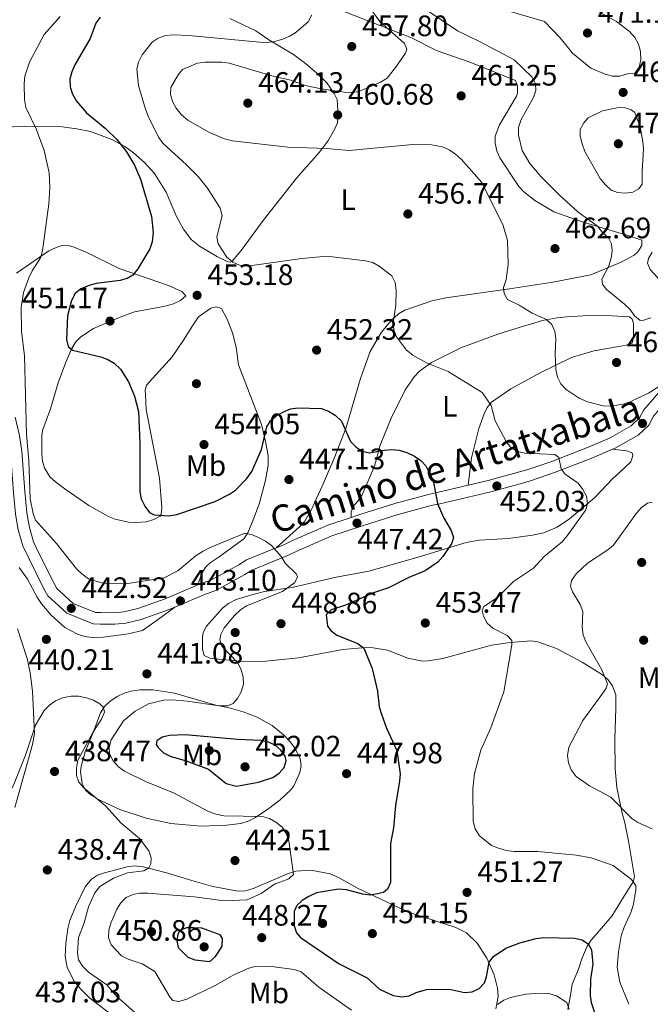
# Model space of a CAD drawing. Units: metres. Extents: x 600727 to 607628, y 4719911 to 4724640.
# Drawn here: x 601164 to 601378, y 4722615 to 4722949 of the extents above; entities that cross this region are included whole.
import ezdxf
from ezdxf.enums import TextEntityAlignment as Align

# ---------------------------------------------------------------- set-up
doc = ezdxf.new("R2010")
doc.units = ezdxf.units.M
doc.header["$MEASUREMENT"] = 0
doc.linetypes.add('DGN Style 3', pattern=[100.4773, 71.7695, -28.7078])
for name, color, linetype, lineweight in [('Nivel 17', 7, 'Continuous', 0), ('Nivel 21', 7, 'Continuous', 0), ('Nivel 36', 7, 'Continuous', 0), ('Nivel 37', 7, 'Continuous', 0), ('Nivel 4', 7, 'Continuous', 0), ('Nivel 41', 7, 'Continuous', 0), ('Nivel 44', 7, 'Continuous', 0), ('Nivel 5', 7, 'Continuous', 0), ('Nivel 7', 7, 'Continuous', 0)]:
    doc.layers.add(name, color=color, linetype=linetype, lineweight=lineweight)
doc.styles.add('Style-arial', font='arial.shx', dxfattribs={"bigfont": 'arialbig.shx'})
doc.styles.add('Style-Arial Narrow', font='txt')
doc.styles.add('Style-Helvetica-Narrow-Oblique', font='txt')

# ---------------------------------------------------------------- blocks, each defined once
blk = doc.blocks.new('5PATER')
at = {"layer": 'Nivel 7', "linetype": 'Continuous', "lineweight": 0}
h = blk.add_hatch(color=51, dxfattribs=at)
edge = h.paths.add_edge_path()
edge.add_ellipse((0, 0), major_axis=(-11, -11.1), ratio=0.999422, start_angle=0, end_angle=360)
blk = doc.blocks.new('5PERFI')
at = {"layer": 'Nivel 17', "linetype": 'Continuous', "lineweight": 0}
h = blk.add_hatch(color=7, dxfattribs=at)
edge = h.paths.add_edge_path()
edge.add_arc((-0.1, 0), 15.6, 315, 675)

msp = doc.modelspace()

# ---------------------------------------------------------------- linework, layer by layer
at = {"layer": 'Nivel 21', "color": 7, "linetype": 'Continuous', "lineweight": 0}
for points in [[(601316.11, 4722790.78, 451.39), (601322.82, 4722792.36, 451.95), (601333.45, 4722795.29, 452.81), (601335.99, 4722796.03, 453.68), (601344.05, 4722798.76, 454.25), (601356.54, 4722803.61, 455.98), (601364.2, 4722806.86, 456.56), (601371.35, 4722810.91, 457.14), (601374.18, 4722813.6, 457.14), (601375.67, 4722816.39, 458), (601383.61, 4722825.63, 458.86)], [(601162.52, 4722813.93, 444.17), (601163.96, 4722807.63, 444.46), (601164.82, 4722802.32, 444.46), (601165.76, 4722788.63, 444.46), (601166.44, 4722781.48, 443.59), (601167.34, 4722776.53, 443.59), (601168.75, 4722771.59, 443.59), (601170.57, 4722767.81, 443.59), (601175.68, 4722757.54, 442.44), (601176.68, 4722755.81, 442.44), (601182.16, 4722750.74, 442.44), (601189.79, 4722747.69, 442.44), (601191.58, 4722747.61, 442.44), (601196.18, 4722747.54, 442.44), (601199.38, 4722747.84, 442.44), (601204.06, 4722748.98, 442.44), (601213.3, 4722752.26, 442.44), (601224.41, 4722757.03, 443.26)], [(601276.44, 4722779.92, 447.32), (601279.36, 4722780.89, 447.63), (601291.23, 4722784.64, 448.49), (601302.58, 4722787.65, 449.64), (601305.57, 4722788.29, 450.51), (601316.11, 4722790.78, 451.39)], [(601250.95, 4722769.56, 445.2), (601253.59, 4722770.63, 445.32), (601256.32, 4722771.98, 445.32), (601268.45, 4722777.27, 446.47), (601276.44, 4722779.92, 447.32)], [(601224.41, 4722757.03, 443.26), (601225.02, 4722757.3, 443.3), (601229.1, 4722758.77, 443.88), (601238.38, 4722763.86, 443.88), (601240.91, 4722765.5, 444.74), (601250.95, 4722769.56, 445.2)]]:
    msp.add_polyline3d(points, dxfattribs=at)
at = {"layer": 'Nivel 21', "color": 7, "linetype": 'DGN Style 3', "lineweight": 0}
for points in [[(601364.98, 4722802.98, 456.49), (601365.92, 4722803.38, 456.56), (601373.68, 4722807.77, 457.14), (601377.32, 4722811.22, 457.14), (601378.9, 4722814.19, 458), (601385.2, 4722821.52, 458.7)], [(601158.73, 4722813.06, 444.17), (601160.15, 4722806.88, 444.46), (601160.96, 4722801.88, 444.46), (601161.9, 4722788.31, 444.46), (601162.59, 4722780.94, 443.59), (601163.56, 4722775.65, 443.59), (601165.11, 4722770.21, 443.59), (601167.09, 4722766.1, 443.59), (601172.26, 4722755.7, 442.44), (601173.62, 4722753.36, 442.44), (601180.05, 4722747.4, 442.44), (601188.96, 4722743.84, 442.44), (601191.47, 4722743.73, 442.44), (601196.34, 4722743.66, 442.44), (601200.02, 4722744, 442.44), (601205.17, 4722745.26, 442.44), (601214.71, 4722748.64, 442.44), (601216.6, 4722749.46, 442.58)], [(601216.6, 4722749.46, 442.58), (601226.44, 4722753.68, 443.3), (601230.7, 4722755.22, 443.88), (601240.36, 4722760.53, 443.88), (601242.7, 4722762.04, 444.74), (601255.18, 4722767.09, 445.32), (601257.96, 4722768.46, 445.32), (601269.84, 4722773.65, 446.47), (601280.56, 4722777.2, 447.63), (601292.31, 4722780.91, 448.49), (601303.48, 4722783.88, 449.64), (601306.42, 4722784.51, 450.51), (601323.78, 4722788.6, 451.95), (601334.51, 4722791.56, 452.81), (601337.15, 4722792.33, 453.68), (601345.38, 4722795.11, 454.25), (601358, 4722800.01, 455.98), (601364.98, 4722802.98, 456.49)]]:
    msp.add_polyline3d(points, dxfattribs=at)
at = {"layer": 'Nivel 36', "color": 92, "linetype": 'Continuous', "lineweight": 0}
for points in [[(601271.05, 4722952.46, 457.25), (601284.43, 4722947.36, 459.32), (601296.6, 4722942.52, 461.05), (601305.37, 4722938.22, 462.2), (601308.49, 4722937.09, 463.07), (601316.94, 4722934.11, 462.78), (601326.22, 4722930.41, 463.33), (601332.08, 4722927.98, 463.35), (601332.85, 4722926.22, 463.35), (601332.8, 4722923.7, 463.35), (601332.46, 4722922.68, 463.35), (601326.67, 4722912.96, 462.52), (601325.28, 4722909.14, 462.2), (601325.2, 4722906.7, 462.2), (601325.76, 4722904.18, 462.2), (601326.79, 4722901.77, 462.2), (601333.2, 4722892.06, 462.3), (601334.95, 4722890.3, 462.55), (601338.72, 4722887.35, 463.07), (601345.14, 4722883.45, 463.68), (601355.07, 4722880.03, 464.51), (601369.89, 4722875.55, 465.95), (601374.93, 4722873.86, 465.66), (601374.96, 4722872.09, 465.66), (601373.61, 4722869.94, 465.66), (601372.35, 4722868.8, 465.66), (601367.92, 4722866.47, 465.28), (601357.7, 4722862.1, 463.87), (601344.74, 4722859.69, 462.2), (601330.13, 4722857.43, 459.62), (601308.51, 4722854.3, 457.01), (601303.77, 4722853.3, 455.66), (601301.45, 4722852.57, 455.28), (601294.55, 4722850.11, 455.28), (601292.4, 4722848.88, 455.21), (601289.88, 4722846.5, 455), (601286.67, 4722842.68, 454.64), (601282.84, 4722836.16, 453.88), (601279.62, 4722826.96, 452.4), (601274.65, 4722810, 449.8), (601270.49, 4722799.59, 448.94)], [(601143, 4722911.22, 439.44), (601165.65, 4722912.51, 443.66), (601178.49, 4722912.3, 446.19), (601183.4, 4722911.66, 446.85), (601188.04, 4722910.7, 447.74), (601195.31, 4722908.03, 449.42), (601199.63, 4722905.65, 450.23), (601202.67, 4722903.49, 450.69), (601206.4, 4722900.22, 451.18), (601209.72, 4722896.46, 451.54), (601213.7, 4722890.11, 451.83), (601217.21, 4722881.9, 451.83), (601219.61, 4722877.55, 452.62), (601222.19, 4722874.15, 453.56), (601225.03, 4722871.83, 454.42), (601231.09, 4722868.17, 454.55), (601234.55, 4722866.51, 455), (601235.44, 4722866.37, 455), (601236.17, 4722866.83, 455.29), (601239.07, 4722870.41, 455.86), (601246.59, 4722880.56, 456.73), (601257.89, 4722894.86, 457.53), (601265.59, 4722903.56, 459.32), (601268.48, 4722907.46, 460.4), (601270.76, 4722911.33, 461.08), (601271.72, 4722913.69, 461.19), (601272.05, 4722916.12, 461.06), (601271.68, 4722921.5, 460.19), (601270.62, 4722923.55, 458.74), (601268.2, 4722927.21, 459.32), (601264.66, 4722930.59, 458.34), (601260.9, 4722933.72, 457.25), (601256.84, 4722936.78, 457.02), (601248.49, 4722941.76, 454.62), (601244.04, 4722944.86, 454.42), (601235.31, 4722949, 451.83)], [(601224.41, 4722757.03, 443.26), (601225.82, 4722761.04, 443.83), (601227.13, 4722763.17, 444.01), (601228.58, 4722764.47, 444.12), (601231.64, 4722766.58, 444.7), (601239.97, 4722772.61, 445.27), (601241.34, 4722774.65, 445.28), (601243.13, 4722779.06, 445.44), (601245.26, 4722784.34, 446.14), (601247.35, 4722792.49, 447.87), (601248.23, 4722797.47, 448), (601248.26, 4722800.91, 448.16), (601247.36, 4722805.6, 449.72), (601246.04, 4722811.37, 450.32), (601238.23, 4722831.61, 452.48), (601237.4, 4722837.65, 453.34), (601236.19, 4722842.49, 453.53), (601234.37, 4722847.12, 454.02), (601232.49, 4722850.71, 454.21), (601230.71, 4722851.28, 454.21), (601228.8, 4722850.8, 454.21), (601224.7, 4722847.84, 454.21), (601222.37, 4722844.49, 453.95), (601219.85, 4722840.26, 453.06), (601215.76, 4722834.38, 452.77), (601207.08, 4722824.74, 451.99), (601206.62, 4722823.04, 451.9), (601206.65, 4722821.41, 451.62), (601206.95, 4722816.44, 451.62), (601211.4, 4722793.18, 451.54), (601212.22, 4722783.27, 450.46), (601212, 4722780.84, 449.92), (601211.67, 4722780.31, 449.88), (601209.46, 4722779.14, 449.88), (601206.9, 4722778.45, 449.88), (601203.45, 4722778.16, 449.82), (601200.94, 4722778.29, 449.7), (601196.43, 4722779.31, 449.5), (601194.09, 4722780.17, 449.41), (601187.44, 4722783.94, 449.05), (601179.81, 4722789.29, 448.73), (601176.23, 4722791.9, 447.87), (601174.4, 4722793.55, 447.49), (601172.48, 4722796.57, 447), (601171.78, 4722799, 446.7), (601171.54, 4722801.47, 446.49), (601171.49, 4722807.76, 446.55), (601171.84, 4722809.69, 446.72), (601174.49, 4722816.66, 447.5), (601177.07, 4722825.56, 448.73), (601179.63, 4722832.52, 449.82), (601181.68, 4722837.17, 450.42), (601183, 4722839.28, 450.6), (601184.77, 4722841.13, 450.75), (601189.09, 4722843.92, 450.99), (601197.51, 4722847.57, 451.62), (601202.99, 4722849.54, 452.48), (601212.79, 4722851.36, 453.25), (601216.23, 4722852.31, 453.75), (601218.5, 4722853.38, 453.96), (601220.33, 4722854.96, 453.63), (601218.98, 4722856.42, 453.34), (601214.47, 4722858.56, 452.44), (601197.76, 4722864.23, 449.6), (601186.76, 4722869.67, 447.58), (601182.2, 4722871.56, 446.66), (601180.97, 4722871.95, 446.43), (601178.48, 4722872.02, 446.26), (601176.41, 4722871.44, 446.14), (601173.92, 4722870.23, 445.56), (601162.96, 4722862.69, 444.41)], [(601276.44, 4722779.92, 447.32), (601276.41, 4722781.99, 447.6), (601277.58, 4722784.13, 447.95), (601278.72, 4722785.41, 448.18), (601280.17, 4722787.5, 449.33), (601284.31, 4722797.3, 450.2), (601286.27, 4722804.41, 450.78), (601290.02, 4722813.52, 452.5), (601294.73, 4722823.19, 454.17), (601297.85, 4722827.65, 454.72), (601299.63, 4722829.43, 454.8), (601303.68, 4722832.4, 454.99), (601313.63, 4722837.42, 456.41), (601326.16, 4722841.98, 457.73), (601333.37, 4722844.3, 458.66), (601338.65, 4722845.9, 459.71), (601341.29, 4722846.68, 461.15), (601346.22, 4722847.54, 460.81), (601349.48, 4722847.93, 461.29), (601356.84, 4722848.39, 462.73), (601364.73, 4722848.2, 463.46), (601370.79, 4722847.85, 464.61), (601371.68, 4722847.12, 464.61), (601372.15, 4722845.65, 464.61), (601372.07, 4722840.78, 464.32), (601371.66, 4722839, 464.32), (601369.6, 4722838.24, 464.32), (601367.18, 4722837.79, 464.15), (601358.71, 4722836.31, 462.3), (601351.06, 4722834.13, 460.57), (601340.22, 4722828.81, 459.13), (601330.56, 4722823.5, 455.96), (601323.98, 4722818.98, 455.39), (601322.48, 4722817.17, 454.42), (601321.54, 4722815.05, 453.43), (601319.71, 4722809.98, 452.9), (601317.19, 4722800.14, 452.21), (601316.11, 4722790.78, 451.39)], [(601364.98, 4722802.98, 456.49), (601369.71, 4722802.46, 457.36), (601371.64, 4722801.74, 457.64), (601371.95, 4722800.72, 457.64), (601371.24, 4722798.79, 457.64), (601367.31, 4722795.04, 457.36), (601365.12, 4722793.09, 456.78), (601359.02, 4722786.66, 455.63), (601355.37, 4722783.65, 455.63), (601350.42, 4722779.45, 454.18), (601346.28, 4722776.59, 453.68), (601341.68, 4722774.62, 453.18), (601337.85, 4722773.84, 452.77), (601329.71, 4722772.8, 451.88), (601319.8, 4722772.17, 450.44), (601315.41, 4722771.42, 449.86), (601299.1, 4722766.46, 448.71), (601282.44, 4722761.67, 447.01), (601270.72, 4722759.55, 445.83), (601256.46, 4722756.1, 444.96), (601247.03, 4722754.78, 444.39), (601243.5, 4722753.84, 443.52), (601237.47, 4722752.12, 443.52), (601234.84, 4722750.76, 443.52), (601232.89, 4722749.21, 443.52), (601227.38, 4722743.07, 443.36), (601226.22, 4722740.9, 443.26), (601226, 4722739.42, 443.23), (601226.06, 4722735.14, 443.23), (601226.54, 4722733.08, 443.81), (601228.47, 4722732.23, 444.96), (601231.43, 4722731.83, 444.68), (601238.9, 4722731.16, 445.06), (601246.3, 4722731.02, 445.9), (601258.6, 4722732.33, 447.82), (601273.58, 4722735.09, 449.29), (601281.4, 4722735.8, 449.86), (601283.86, 4722735.73, 450.18), (601288.76, 4722734.89, 450.96), (601295.62, 4722732.17, 451.3), (601300.56, 4722731.21, 451.67), (601302.56, 4722731.24, 451.88), (601307.44, 4722732.06, 452.58), (601324.03, 4722736.56, 454.76), (601330.36, 4722737.54, 454.76), (601337.29, 4722738.09, 455.91), (601339.72, 4722737.67, 456.24), (601346.04, 4722735.41, 457.36), (601354.69, 4722730.87, 458.6), (601361.63, 4722726.51, 459.71), (601363.48, 4722724.85, 460.06), (601365.01, 4722722.86, 460.41), (601366.12, 4722719.74, 461.02), (601366.18, 4722715.2, 461.59), (601365.82, 4722704.7, 461.97), (601365.86, 4722694.67, 461.54), (601366.5, 4722688.33, 461.1), (601368.25, 4722679.65, 459.37), (601369.18, 4722676.42, 459.37), (601370.58, 4722669.63, 456.52), (601372.45, 4722658.06, 454.52), (601371.98, 4722656.39, 454.18), (601369.67, 4722652.67, 454.18), (601364.77, 4722644.78, 452.74), (601357.8, 4722636.56, 451.02), (601356.46, 4722634.55, 450.42), (601354.65, 4722630.31, 449), (601353.52, 4722626.76, 448.71), (601351.38, 4722621.71, 446.4), (601350.83, 4722618.6, 446.4), (601349.88, 4722613.13, 444.96)], [(601270.49, 4722799.59, 448.94), (601266.58, 4722790.51, 447.37), (601263.01, 4722782.56, 446.5), (601260.66, 4722778.63, 446.19), (601258.98, 4722776.78, 446.04), (601250.95, 4722769.56, 445.2)], [(601163.83, 4722762.88, 442.63), (601166.69, 4722758.94, 442.06), (601170.03, 4722752.64, 442.06), (601171.44, 4722750.58, 441.99), (601174.67, 4722746.81, 441.82), (601179.34, 4722742.6, 441.77), (601183.64, 4722740.3, 441.77), (601186.1, 4722739.58, 441.77), (601188.56, 4722739.24, 441.77), (601192.47, 4722739.33, 441.93), (601200.77, 4722740.43, 442.74), (601205.67, 4722741.61, 442.89), (601211.08, 4722745.39, 442.98), (601216.6, 4722749.46, 442.58)], [(601162.36, 4722681.55, 440.04), (601168.33, 4722702.88, 440.59), (601169.03, 4722706.7, 440.63), (601168.39, 4722721, 440.87), (601167.56, 4722727.18, 440.89), (601166.54, 4722732.07, 440.83), (601163.3, 4722742.1, 441.45)], [(601235.1, 4722715.34, 445.75), (601239.84, 4722713.95, 446.3), (601244.5, 4722712.15, 446.8), (601249.6, 4722709.4, 447.7), (601253.44, 4722706.24, 448.52), (601255.88, 4722703.68, 448.74), (601257.35, 4722701.66, 448.59), (601259.11, 4722698.13, 448.05), (601259.46, 4722695.7, 447.43), (601259.03, 4722693.4, 446.9), (601256.99, 4722688.86, 446.72), (601256.01, 4722687.6, 446.61), (601252.37, 4722684.16, 445.9), (601248.45, 4722681.22, 445.21), (601244.01, 4722678.19, 444.83), (601241.78, 4722677.06, 444.64), (601239, 4722676.19, 444.27), (601234.1, 4722675.54, 443.56), (601225.54, 4722675.2, 442.8), (601215.27, 4722676.18, 442.1), (601206.95, 4722677.93, 441.46), (601197.97, 4722680.86, 440.27), (601191.21, 4722684.04, 440.01), (601188.3, 4722685.74, 439.98), (601186.36, 4722687.48, 439.98), (601185.18, 4722689.73, 439.98), (601184.66, 4722693.63, 440.28), (601184.91, 4722695.57, 440.56), (601186.24, 4722700.38, 440.87), (601189.17, 4722707.59, 441.42), (601191.44, 4722713.67, 440.85), (601192.79, 4722715.76, 440.92), (601194.59, 4722717.5, 441.01), (601197.11, 4722719.21, 441.14), (601199.41, 4722720.31, 441.24), (601201.79, 4722720.98, 441.39), (601204.73, 4722721.4, 441.7), (601209.18, 4722721.46, 442.29), (601216.56, 4722720.34, 443.05), (601230.51, 4722716.3, 444.88), (601235.1, 4722715.34, 445.75)], [(601196.72, 4722610.15, 438.35), (601187.87, 4722616.99, 438.26), (601184.72, 4722620, 438.16), (601182.43, 4722622.78, 437.97), (601180.12, 4722627.39, 437.88), (601179.5, 4722631.01, 437.97), (601179.73, 4722635.58, 438.83), (601180.32, 4722640.55, 438.82), (601181.07, 4722643.31, 438.93), (601182.93, 4722647.94, 439.14), (601186.26, 4722654.68, 439.64), (601188.35, 4722657.23, 439.71), (601190.44, 4722658.6, 439.69), (601192.81, 4722659.46, 439.95), (601200.45, 4722661.47, 439.98), (601202.98, 4722661.74, 439.98), (601205.92, 4722661.49, 439.98), (601213.77, 4722659.39, 441.14), (601222.37, 4722656.86, 442), (601229.48, 4722654.74, 443.14), (601238.06, 4722653.2, 443.15), (601240.57, 4722653.31, 443.15), (601243.52, 4722654.22, 443.36), (601254.78, 4722659.07, 445.68), (601257.66, 4722659.96, 446.02), (601262.68, 4722660.29, 446.44), (601269.25, 4722659.05, 447.15), (601272.09, 4722657.88, 447.48), (601278.78, 4722654.14, 448.34), (601286.21, 4722650.56, 450.36), (601292.9, 4722647.42, 451.64), (601297.17, 4722645.67, 451.79), (601311.85, 4722640.91, 452.57), (601315.54, 4722639.12, 452.69), (601319.11, 4722635.55, 452.26), (601322.41, 4722630.52, 450.97), (601324.87, 4722624.83, 448.88), (601325.98, 4722620.32, 447.05), (601326.22, 4722617.47, 446.25), (601325.42, 4722613.35, 445.17)]]:
    msp.add_polyline3d(points, dxfattribs=at)
at = {"layer": 'Nivel 4', "color": 30, "linetype": 'Continuous', "lineweight": 30, "elevation": 450, "flags": 128}
for points in [[(601191.36, 4722949.41), (601189.8, 4722947.44), (601187.93, 4722942.27), (601182.71, 4722933.31), (601181.69, 4722930.92), (601180.99, 4722928.4), (601181.12, 4722925.9), (601181.94, 4722923.4), (601183.28, 4722920.98), (601186.74, 4722917.05), (601193.05, 4722911.86)], [(601193.05, 4722911.86), (601196.97, 4722907.96), (601200.22, 4722903.8), (601203.01, 4722899.26), (601205.02, 4722894.58), (601208.7, 4722881.89), (601209.24, 4722876.42), (601208.96, 4722873.32), (601208.14, 4722870.95), (601204.14, 4722864.21), (601202.44, 4722862.02), (601200.47, 4722860.9), (601198.06, 4722860.24), (601189.94, 4722859.2), (601187.55, 4722858.47), (601184.77, 4722857.4), (601182.86, 4722855.78), (601181.57, 4722853.43), (601180.24, 4722848.28), (601179.85, 4722840.21), (601180.51, 4722837.8), (601181.89, 4722836.56), (601191.54, 4722834.31), (601193.94, 4722833.42), (601196.08, 4722832.13), (601198.2, 4722830.11), (601200.98, 4722825.85), (601203, 4722821.05), (601204.32, 4722815.78), (601204.75, 4722805.1), (601204.77, 4722788.61), (601205.27, 4722786.16), (601206.42, 4722783.74), (601208, 4722781.51), (601209.59, 4722780.73), (601214.6, 4722780.41), (601217.35, 4722780.88), (601230.26, 4722785.27), (601235.18, 4722787.78), (601237.24, 4722789.18), (601241.05, 4722793.06), (601242.77, 4722795.41), (601246, 4722802.92), (601247.78, 4722810.56), (601249.05, 4722812.59), (601250.91, 4722814.26), (601253.25, 4722815.62), (601255.83, 4722816.68), (601258.3, 4722817.09), (601266.35, 4722816.86), (601268.68, 4722815.96), (601270.94, 4722814.53), (601273.16, 4722812.57), (601276.23, 4722805.65), (601278.12, 4722803.76), (601280.18, 4722802.3), (601282.6, 4722801.78), (601287.6, 4722802.72), (601290.23, 4722802.91), (601292.72, 4722802.68), (601295.31, 4722801.9), (601297.83, 4722800.66), (601300.03, 4722799.18), (601301.74, 4722797.36), (601304.22, 4722792.41), (601305.69, 4722784.63), (601307.66, 4722779.9), (601310.28, 4722775.44), (601311.05, 4722773.06), (601310.59, 4722771.21), (601307.53, 4722766.7), (601305.76, 4722764.67), (601301.51, 4722761.82), (601296, 4722759.54), (601289.04, 4722756.04), (601283.94, 4722754.32), (601274.48, 4722750.15), (601269.6, 4722748.56), (601267.98, 4722746.91), (601268.41, 4722743.08), (601269.46, 4722741.61), (601271.58, 4722740), (601278.71, 4722737.16), (601280.65, 4722735.55), (601283.48, 4722728.63), (601285.35, 4722720.95), (601285.92, 4722715.64), (601286.65, 4722713.24), (601288.42, 4722708.48), (601291.9, 4722700.87), (601292.97, 4722693.02), (601292.82, 4722690.53), (601291.42, 4722682.23), (601290.77, 4722674.64), (601289.79, 4722669.34), (601289.79, 4722656.12), (601288.77, 4722653.84), (601287.33, 4722652.71), (601285.39, 4722652.25), (601282.83, 4722651.84), (601280.36, 4722652.19)], [(601240.01, 4722689.24), (601245.04, 4722690.15), (601249.8, 4722691.78), (601252.03, 4722693.19), (601253.64, 4722695.09), (601254.38, 4722697.34), (601254.02, 4722698.98), (601252.62, 4722701), (601250.68, 4722702.64), (601248.42, 4722703.71), (601245.74, 4722704.3), (601237.93, 4722704.62), (601220.08, 4722706.25), (601214.8, 4722706.02), (601212.36, 4722705.46), (601210.52, 4722704.13), (601210.29, 4722702.89), (601211.02, 4722701.85), (601212.82, 4722700.12), (601215.08, 4722698.91), (601220.49, 4722697.38), (601227.99, 4722694.52), (601234.06, 4722689.65), (601237.56, 4722688.79), (601240.01, 4722689.24)], [(601280.36, 4722652.19), (601274.82, 4722653.64), (601272.15, 4722653.91), (601264.64, 4722652.69), (601262.04, 4722651.44), (601259.83, 4722650.05), (601257.96, 4722648.39), (601257.04, 4722646.33), (601257.11, 4722641.44), (601257.82, 4722639.04), (601259.24, 4722637.54), (601272.3, 4722628.56), (601281.85, 4722623.8), (601285.98, 4722620.01), (601290.62, 4722617.84), (601293.57, 4722617.36), (601296.04, 4722617.73), (601298.47, 4722618.89), (601301.95, 4722619.9), (601309.74, 4722620.02), (601314.87, 4722618.85), (601317.47, 4722619.1), (601319.77, 4722620.22), (601321.57, 4722622.1), (601322.32, 4722624.12), (601323.19, 4722629.12), (601324.63, 4722631.06), (601328.86, 4722633.88), (601333.6, 4722635.66), (601339.15, 4722637.12), (601341.63, 4722637.46), (601352.1, 4722637.29), (601354.75, 4722636.66), (601356.82, 4722635.24), (601357.93, 4722633.34), (601358.31, 4722628.46), (601357.58, 4722623.37), (601357.47, 4722617.89), (601357.8, 4722615.41), (601360.38, 4722607.66)], [(601231.34, 4722632.42), (601232.63, 4722634.61), (601232.79, 4722637.11), (601232, 4722638.38), (601225.81, 4722640.64), (601223.09, 4722640.8), (601220.54, 4722640.77), (601218.38, 4722639.88), (601217.64, 4722638.65), (601217.3, 4722636.38), (601217.8, 4722634.12), (601221.06, 4722630.86), (601223.44, 4722629.95), (601228.49, 4722629.32), (601230.45, 4722631.03), (601231.34, 4722632.42)]]:
    msp.add_lwpolyline(points, dxfattribs=at)
at = {"layer": 'Nivel 5', "color": 30, "linetype": 'Continuous', "lineweight": 0, "flags": 128}
for points, elevation in [([(601281.47, 4722954.29), (601286.13, 4722948.05), (601294.44, 4722940.58), (601295.25, 4722938.58), (601294.8, 4722937.31), (601291.83, 4722932.84), (601288.62, 4722928.82), (601286.36, 4722927.48), (601278.99, 4722924.23), (601276.51, 4722923.92), (601273.99, 4722924.04), (601266.28, 4722925.12), (601260.82, 4722926.3), (601255.48, 4722928.22), (601250.35, 4722929.36), (601235.06, 4722933.9), (601232.58, 4722934.2), (601226.95, 4722934.16), (601224.29, 4722933.84), (601219.28, 4722931.69), (601217.72, 4722929.97), (601215.27, 4722925.58), (601215.19, 4722923.34), (601215.87, 4722920.93), (601217.09, 4722918.64), (601218.94, 4722916.37), (601221.04, 4722914.56), (601228.35, 4722910.34), (601233.42, 4722908.26), (601236.16, 4722907.49), (601254.94, 4722905.38), (601268.16, 4722904.92), (601275.77, 4722904.29)], 460), ([(601301.41, 4722952.25), (601312.43, 4722944.81), (601319.96, 4722941.25), (601331.66, 4722934.99), (601337.8, 4722929.1), (601338.93, 4722926.87), (601339.01, 4722924.66), (601338.23, 4722922.28), (601334.08, 4722914.81), (601333.19, 4722912.01), (601333.1, 4722909.41), (601334.38, 4722904.26), (601336.96, 4722899.85), (601340.8, 4722895.38), (601346.92, 4722889.24), (601353.28, 4722883.48), (601359.96, 4722878.59), (601361.65, 4722876.49), (601363.66, 4722874.7), (601364.71, 4722872.58), (601364.87, 4722870.23), (601364.6, 4722867.74), (601363.78, 4722865.19), (601361.36, 4722860.61), (601361.6, 4722858.94), (601362.8, 4722857.32), (601369.03, 4722852.21), (601370.94, 4722850.38), (601372.43, 4722848.27), (601374.43, 4722846.66), (601375.67, 4722846.74), (601378.03, 4722847.55)], 465), ([(601329.57, 4722951.58), (601341.95, 4722948.01), (601347.23, 4722942.5), (601351.39, 4722937.29), (601357.66, 4722932.18), (601362.55, 4722930.11), (601365, 4722929.47), (601367.5, 4722929.51), (601370.1, 4722930.25), (601372.58, 4722930.53), (601373.99, 4722932.57)], 470), ([(601373.99, 4722932.57), (601374.56, 4722935), (601374.54, 4722937.87), (601373.84, 4722940.27), (601372.6, 4722942.59), (601370.76, 4722944.63), (601366.37, 4722947.99), (601359.57, 4722951.7)], 470), ([(601227.83, 4722680.32), (601216.23, 4722686.5), (601206.68, 4722690.33), (601199.62, 4722693.87), (601197.59, 4722695.39), (601195.77, 4722697.37), (601194.5, 4722699.74), (601194.37, 4722701.93), (601195.04, 4722704.48), (601199.22, 4722710.95), (601203.14, 4722714.26), (601207.72, 4722716.69), (601212.88, 4722717.93), (601215.61, 4722718.06), (601220.98, 4722717.66), (601231.69, 4722715.98), (601234.46, 4722715.98), (601236.43, 4722716.84), (601237.86, 4722718.47), (601239.1, 4722720.78), (601239.92, 4722723.39), (601239.81, 4722725.89), (601239.04, 4722728.55), (601237.83, 4722730.73), (601232.59, 4722736.25), (601231.88, 4722738.41), (601232.19, 4722740.18), (601233.3, 4722742.42), (601236.86, 4722746.62), (601238.85, 4722748.54), (601240.9, 4722749.97), (601253.15, 4722754.81), (601257.32, 4722757.85), (601258.18, 4722759.74), (601257.73, 4722760.82), (601254.06, 4722764.35), (601252.76, 4722766.53), (601249.39, 4722770.32), (601247.4, 4722771.83), (601244.96, 4722773.04), (601242.62, 4722774.06), (601240.14, 4722774.46), (601228.58, 4722769.75), (601226.21, 4722768.51), (601223.82, 4722767.04), (601217.64, 4722761.78), (601213.04, 4722759.43), (601200, 4722757.41), (601192.17, 4722757.58), (601187.32, 4722759.05), (601185.07, 4722760.75), (601183.26, 4722762.48), (601176.47, 4722771.03), (601169.45, 4722778.91), (601168.56, 4722781.24), (601167.58, 4722786.21), (601167.15, 4722799.05), (601166.37, 4722808.04), (601165.67, 4722834.68), (601164.62, 4722843.03), (601164.57, 4722851.04), (601165.34, 4722856.19), (601167.16, 4722861.15), (601168.26, 4722863.53), (601171.04, 4722867.91), (601171.78, 4722870.3), (601173.93, 4722886.24), (601174.26, 4722891.6), (601174.03, 4722896.7), (601172.38, 4722904.23), (601169.57, 4722911.65), (601166.15, 4722918.87), (601165.71, 4722921.5), (601165.54, 4722926.82), (601165.82, 4722929.42), (601167.35, 4722934.21), (601172.36, 4722943.64), (601177.81, 4722949.65)], 445), ([(601263.12, 4722950.21), (601261.88, 4722947.93), (601257.76, 4722944.4), (601255.58, 4722942.98), (601253.29, 4722941.98), (601250.47, 4722941.23), (601247.99, 4722940.92), (601245.41, 4722941.03), (601221.41, 4722943.29), (601216.08, 4722943.52), (601213.42, 4722943.26), (601210.99, 4722942.39), (601208.92, 4722940.99), (601205.6, 4722936.74), (601204.33, 4722934.25), (601203.71, 4722931.82), (601204.31, 4722926.31), (601206.67, 4722918.32), (601207.54, 4722915.85), (601211.14, 4722908.82), (601212.52, 4722906.73), (601220.64, 4722899.46), (601224.55, 4722895.43), (601227.7, 4722891.48), (601231.95, 4722884.76), (601232.63, 4722882.17), (601230.91, 4722875.06), (601231.32, 4722872.68), (601234.23, 4722868.15), (601236.27, 4722866.47), (601238.54, 4722865.45), (601241.11, 4722865.08), (601259.71, 4722867.64), (601268.14, 4722868.45), (601281.26, 4722866.88), (601283.71, 4722866.26), (601285.93, 4722865.11), (601290.15, 4722861.75), (601291.36, 4722859.56), (601291.68, 4722856.96), (601291.57, 4722851.75), (601290.63, 4722845.97), (601290.83, 4722843.48), (601291.78, 4722841.05), (601295.19, 4722836.63), (601297.26, 4722834.86), (601301.9, 4722832.34), (601309.25, 4722829.31), (601320.8, 4722822.27), (601323.84, 4722817.88), (601325.28, 4722812.58), (601328.94, 4722805.58), (601330.52, 4722803.64), (601332.79, 4722802.26), (601335.3, 4722801.72), (601345.44, 4722801.21), (601346.78, 4722800.24), (601347.58, 4722796.35), (601348.97, 4722794.54), (601353.38, 4722791.54), (601354.99, 4722789.37), (601356.2, 4722787.13), (601356.55, 4722784.65), (601355.96, 4722782.45), (601349.62, 4722773.6), (601347.91, 4722771.57), (601341.88, 4722766.63), (601338.17, 4722762.69), (601331.49, 4722758.18), (601325.97, 4722752.7), (601321.43, 4722749.67), (601320.86, 4722748.21), (601321.23, 4722746.42), (601322.56, 4722744.09), (601324.41, 4722742.4), (601329.34, 4722739.85), (601330.82, 4722738.17), (601330.9, 4722736.75), (601328.16, 4722720.8), (601323.79, 4722708.55), (601320.4, 4722701.01), (601318.26, 4722693.05), (601317.62, 4722687.86), (601317.81, 4722676.89), (601318.44, 4722674.3)], 455), ([(601375.06, 4722897.18), (601375.48, 4722904.8), (601375.29, 4722907.3), (601374.38, 4722912.3), (601372.61, 4722917.2), (601371.33, 4722918.05), (601368.97, 4722918.9), (601366.58, 4722918.78), (601361.65, 4722917.67), (601356.73, 4722915.39), (601355.27, 4722913.66), (601354.09, 4722911.39), (601354.03, 4722909.28), (601354.61, 4722906.85), (601355.59, 4722903.98), (601360.82, 4722894.8), (601362.6, 4722892.63), (601364.57, 4722890.78), (601366.69, 4722890.03), (601369.35, 4722889.76), (601371.86, 4722890.11), (601373.94, 4722891.25), (601375.03, 4722892.82), (601375.06, 4722897.18)], 470), ([(601275.77, 4722904.29), (601297.3, 4722906.27), (601302.37, 4722906.47), (601307.33, 4722905.55), (601309.6, 4722904.49), (601311.79, 4722902.99), (601313.82, 4722901.2), (601320.67, 4722893.46), (601327.99, 4722878.83), (601329.39, 4722873.77), (601329.58, 4722865.68), (601328.95, 4722860.49), (601328.02, 4722857.82), (601328.23, 4722855.78), (601329.38, 4722853.81), (601333.34, 4722851.83), (601337.8, 4722849.09), (601342.6, 4722846.95), (601344.42, 4722845.24), (601345.47, 4722842.91), (601345.82, 4722840.43), (601345.55, 4722835.33), (601345.75, 4722830.01), (601346.38, 4722827.42), (601347.53, 4722825.2), (601349.24, 4722823.23), (601353.72, 4722820.37), (601356.53, 4722819.08), (601361.84, 4722817.7), (601364.53, 4722817.62), (601369.72, 4722818.54), (601377.22, 4722821.98), (601381.66, 4722824.83)], 460), ([(601381.33, 4722859.97), (601377.8, 4722863.88), (601376.9, 4722866.04), (601377.25, 4722867.62), (601378.41, 4722869.85)], 465), ([(601376.89, 4722784.74), (601374.86, 4722783.29), (601373.15, 4722781.3), (601365.34, 4722770.5), (601363.42, 4722768.9), (601356.52, 4722764.36), (601352.71, 4722760.82), (601351.06, 4722758.56), (601350.75, 4722756.51), (601351.4, 4722754.7), (601354.03, 4722750.37), (601354.91, 4722748.03), (601354.72, 4722742.74), (601355.01, 4722740.08), (601355.96, 4722737.76), (601361.34, 4722728.26), (601363.3, 4722723.46), (601362.8, 4722721.99), (601361.4, 4722719.92), (601355, 4722711.11), (601350.22, 4722702), (601349.69, 4722699.21), (601350.04, 4722696.74), (601351.02, 4722694.34), (601352.7, 4722692.04), (601357.21, 4722688.86), (601364.41, 4722685.1), (601371.51, 4722677.86), (601373.62, 4722676.53), (601378.5, 4722674.34)], 460), ([(601378.54, 4722785.02), (601376.89, 4722784.74)], 460), ([(601188.85, 4722706.99), (601191.76, 4722711.52), (601192.84, 4722713.91), (601192.48, 4722715.42), (601191.22, 4722716.74), (601189.04, 4722717.96), (601186.64, 4722718.79), (601183.94, 4722719.29), (601181.44, 4722719.27), (601178.56, 4722718.69), (601176.23, 4722717.73), (601174.19, 4722716.28), (601172.31, 4722714.41), (601169.41, 4722709.52), (601165.97, 4722699.29), (601161.91, 4722689.08), (601160.7, 4722686.89), (601156.1, 4722679.8), (601152.79, 4722675.36), (601151.19, 4722673.44), (601147.05, 4722670.32), (601145.31, 4722668.41), (601144.85, 4722667.3), (601144.9, 4722660.77)], 440), ([(601202.92, 4722612.18), (601197.02, 4722617.45), (601193.56, 4722621.42), (601187.37, 4722625.76), (601185.49, 4722627.65), (601184.03, 4722629.98), (601183.69, 4722632.3), (601184.03, 4722637.47), (601185.94, 4722642.52), (601187.42, 4722647.86), (601189.52, 4722652.68), (601191.22, 4722654.75), (601195.79, 4722657.6), (601200.56, 4722659.47), (601206.12, 4722660.04), (601207.84, 4722661.06), (601208.53, 4722662.46), (601208.6, 4722664.53), (601207.82, 4722666.84), (601204.66, 4722671.07), (601198.49, 4722676.27), (601193.21, 4722681.98), (601185.75, 4722688.28), (601184.08, 4722690.2), (601183.28, 4722692.45), (601183.24, 4722694.95), (601183.76, 4722697.6), (601188.85, 4722706.99)], 440), ([(601276.53, 4722612.88), (601265.43, 4722620.64), (601259.48, 4722625.82), (601257.08, 4722626.65), (601249.45, 4722627.68), (601244.2, 4722627.73), (601241.73, 4722627.15), (601236.83, 4722624.99), (601230.05, 4722621.1), (601220.73, 4722616.59), (601218.03, 4722615.84), (601215.95, 4722616.18), (601215, 4722617.18), (601209.8, 4722625.96), (601205.54, 4722628.61), (601200.77, 4722630.16), (601198.54, 4722631.3), (601195.07, 4722635.04), (601194.19, 4722637.52), (601194.28, 4722639.94), (601194.94, 4722642.35), (601197.02, 4722647.1), (601198.32, 4722649.25), (601200.15, 4722651.08), (601202.34, 4722652.06), (601204.8, 4722652.5), (601207.53, 4722652.51), (601223.21, 4722651.32), (601233.5, 4722649.98), (601241.16, 4722650.21), (601245.94, 4722652.43), (601250.47, 4722655.55), (601255.3, 4722657.42), (601256.89, 4722658.86), (601255.33, 4722670.32), (601254.4, 4722672.78), (601252.99, 4722674.85), (601250.91, 4722676.63), (601248.72, 4722677.87), (601246.3, 4722678.5), (601233.26, 4722678.69), (601230.58, 4722679.27), (601227.83, 4722680.32)], 445), ([(601318.44, 4722674.3), (601319.86, 4722671.97), (601323.96, 4722668.63), (601326.3, 4722667.73), (601328.99, 4722666.98), (601331.68, 4722666.67), (601339.72, 4722666.63), (601352.67, 4722665.36), (601357.72, 4722664.48), (601365.26, 4722661.95), (601371.42, 4722657.15), (601372.88, 4722655.11), (601372.9, 4722653.55), (601371.98, 4722648.34), (601371.25, 4722645.95), (601368.94, 4722641.04), (601367.98, 4722638.1), (601366.98, 4722632.61), (601366.62, 4722627.4), (601367.53, 4722622.32), (601370.54, 4722614.85)], 455), ([(601350.28, 4722613.14), (601349.48, 4722615.51), (601346.01, 4722617.69), (601343.45, 4722618.47), (601340.7, 4722618.61), (601335.64, 4722618.27), (601330.47, 4722617.16), (601328.15, 4722616.24), (601326.07, 4722614.81)], 445)]:
    msp.add_lwpolyline(points, dxfattribs=dict(at, elevation=elevation))

# ---------------------------------------------------------------- block references
at = {"layer": 'Nivel 17', "color": 7, "linetype": 'Continuous', "lineweight": 0, "xscale": 0.1000009313241567, "yscale": 0.1000009313241567, "zscale": 0.1000009313241567}
for p in [(601223.97, 4722825.22, 454.42), (601237.11, 4722740.88, 445.77), (601228.32, 4722700.88, 450.46), (601266.74, 4722642.26, 452.98), (601208.75, 4722639.42, 448.65)]:
    msp.add_blockref('5PERFI', p, dxfattribs=at)
at = {"layer": 'Nivel 7', "color": 51, "linetype": 'Continuous', "lineweight": 0, "xscale": 0.1000009313241567, "yscale": 0.1000009313241567, "zscale": 0.1000009313241567}
for p in [(601356.52, 4722944.09, 471.15), (601276.6, 4722939.53, 457.8), (601313.68, 4722922.78, 461.25), (601368.61, 4722923.96, 469.71), (601241.37, 4722920.32, 464.14), (601271.84, 4722916.32, 460.68), (601366.98, 4722906.56, 471.15), (601295.64, 4722882.76, 456.74), (601345.5, 4722871.02, 462.69), (601224.18, 4722855.18, 453.18), (601194.65, 4722846.44, 451.17), (601264.69, 4722836.6, 452.32), (601366.37, 4722832.41, 462.98), (601375.15, 4722811.76, 457.9), (601226.52, 4722804.6, 454.05), (601255.31, 4722792.73, 447.13), (601325.8, 4722790.55, 452.03), (601278.38, 4722777.96, 447.42), (601374.89, 4722764.63, 462.51), (601181.52, 4722749.07, 442.52), (601218.51, 4722751.59, 443.1), (601252.62, 4722743.87, 448.86), (601301.54, 4722744.1, 453.47), (601173.08, 4722738.56, 440.22), (601375.56, 4722738.28, 463.37), (601207.16, 4722726.87, 441.08), (601175.86, 4722693.76, 438.47), (601240.43, 4722695.36, 452.02), (601274.85, 4722693.03, 447.98), (601237.02, 4722663.58, 442.51), (601173.41, 4722660.39, 438.47), (601315.69, 4722652.79, 451.27), (601283.59, 4722638.82, 454.15), (601246.09, 4722637.45, 448.27), (601226.58, 4722634.34, 450.86)]:
    msp.add_blockref('5PATER', p, dxfattribs=at)

# ---------------------------------------------------------------- texts
at = {"layer": 'Nivel 37', "color": 92, "linetype": 'Continuous', "lineweight": 0, "style": 'Style-Arial Narrow'}
for s, p in [('L', (601275.41, 4722887.61, 457.72)), ('L', (601309.81, 4722817.54, 453.67)), ('Mb', (601227.2, 4722797.48, 452.55)), ('Mb', (601380.39, 4722725.53, 461.28)), ('Mb', (601225.88, 4722699.41, 450.29)), ('Mb', (601248.51, 4722618.72, 442.46))]:
    msp.add_text(s, height=7, dxfattribs=at).set_placement(p, align=Align.MIDDLE_CENTER)
at = {"layer": 'Nivel 41', "color": 7, "linetype": 'Continuous', "lineweight": 0, "style": 'Style-arial'}
for s, p in [('471.15', (601360.02, 4722947.59, 471.15)), ('457.80', (601280.1, 4722943.03, 457.8)), ('469.71', (601372.11, 4722927.46, 469.71)), ('464.13', (601244.87, 4722923.82, 464.14)), ('461.25', (601317.18, 4722926.28, 461.25)), ('460.68', (601275.34, 4722919.82, 460.68)), ('471.15', (601370.48, 4722910.06, 471.15)), ('456.74', (601299.14, 4722886.26, 456.74)), ('462.69', (601349, 4722874.52, 462.69)), ('453.18', (601227.68, 4722858.68, 453.18)), ('451.17', (601164.84, 4722850.81, 451.17)), ('452.32', (601268.19, 4722840.1, 452.32)), ('462.98', (601369.87, 4722835.91, 462.98)), ('454.05', (601230.02, 4722808.1, 454.05)), ('447.13', (601258.81, 4722796.23, 447.13)), ('452.03', (601326.83, 4722781.9, 452.03)), ('447.42', (601278.49, 4722769.02, 447.42)), ('443.10', (601222.01, 4722755.09, 443.1)), ('442.52', (601185.02, 4722752.57, 442.52)), ('448.86', (601256.12, 4722747.37, 448.86)), ('453.47', (601305.04, 4722747.6, 453.47)), ('441.08', (601210.66, 4722730.37, 441.08)), ('440.21', (601167.02, 4722728.17, 440.22)), ('438.47', (601179.36, 4722697.26, 438.47)), ('452.02', (601243.93, 4722698.86, 452.02)), ('447.98', (601278.35, 4722696.53, 447.98)), ('442.51', (601240.52, 4722667.08, 442.51)), ('438.47', (601176.91, 4722663.89, 438.47)), ('451.27', (601319.19, 4722656.29, 451.27)), ('448.27', (601239.41, 4722641.53, 448.27)), ('454.15', (601287.09, 4722642.32, 454.15)), ('450.86', (601196.77, 4722636.39, 450.86)), ('437.03', (601169.3, 4722615.52, 437.03))]:
    msp.add_text(s, height=7, dxfattribs=at).set_placement(p)
at = {"layer": 'Nivel 44', "color": 7, "linetype": 'Continuous', "lineweight": 0, "style": 'Style-Helvetica-Narrow-Oblique'}
msp.add_text('Camino de Artatxabala', height=8.9999, rotation=17.4641, dxfattribs=at).set_placement((601312.99, 4722793.78, 451.21), align=Align.CENTER)

doc.saveas('drawing.dxf')
